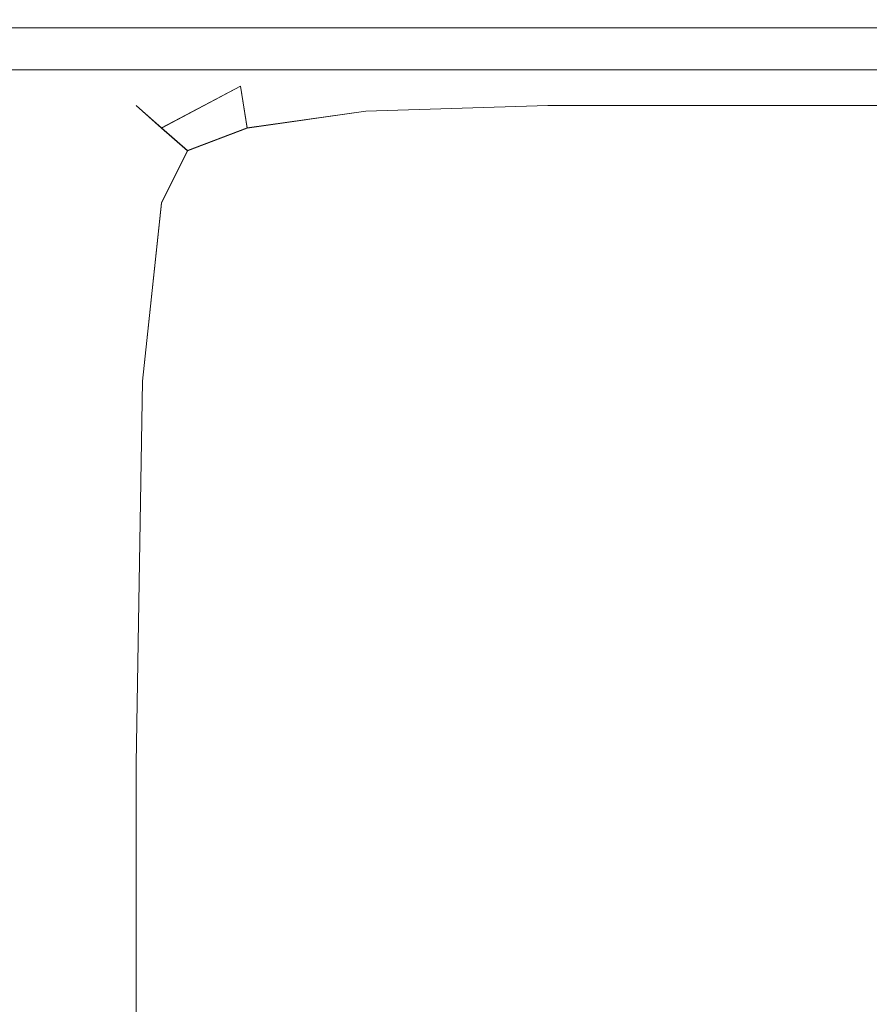
# Model space of a CAD drawing. Extents: x -450 to 450, y -70 to 40.
# Drawn here: x 322 to 324, y 15 to 17 of the extents above; entities that cross this region are included whole.
import ezdxf

# ---------------------------------------------------------------- set-up
doc = ezdxf.new("R2010")
doc.units = 0
doc.header["$LTSCALE"] = 500
doc.header["$MEASUREMENT"] = 0
doc.layers.add('NOVOTERM_CHROM_MAT', color=7, linetype='Continuous')
doc.layers.add('NOVOTERM_USZCZELKA', color=7, linetype='Continuous')

msp = doc.modelspace()

# ---------------------------------------------------------------- linework, layer by layer
at = {"layer": 'NOVOTERM_CHROM_MAT', "lineweight": 0}
for points, invisible_edges in [([(322.893, 17.361, 843.101), (322.89, 17.3827, 844.162), (323.42, 17.4051, 844.193), (323.42, 17.3827, 843.106)], 15), ([(322.89, 17.3827, 844.162), (322.89, 17.3827, 845.917), (323.42, 17.4051, 845.995), (323.42, 17.4051, 844.193)], 15), ([(322.89, 17.3827, 857.437), (322.89, 17.3827, 859.259), (323.42, 17.4051, 859.765), (323.42, 17.4051, 857.879)], 15), ([(322.89, 17.3827, 859.259), (322.893, 17.361, 860.403), (323.42, 17.3827, 860.953), (323.42, 17.4051, 859.765)], 15), ([(322.89, 17.3827, 851.65), (322.89, 17.3827, 854.755), (323.42, 17.4051, 855.108), (323.42, 17.4051, 851.904)], 15), ([(322.89, 17.3827, 854.755), (322.89, 17.3827, 857.437), (323.42, 17.4051, 857.879), (323.42, 17.4051, 855.108)], 15), ([(322.89, 17.3827, 845.917), (322.89, 17.3827, 848.558), (323.42, 17.4051, 848.716), (323.42, 17.4051, 845.995)], 15), ([(322.89, 17.3827, 848.558), (322.89, 17.3827, 851.65), (323.42, 17.4051, 851.904), (323.42, 17.4051, 848.716)], 15), ([(322.893, 17.3609, 1058.9), (323.42, 17.3826, 1058.89), (323.42, 17.405, 1057.8099), (322.89, 17.3826, 1057.84)], 15), ([(322.89, 17.3826, 1057.84), (323.42, 17.405, 1057.8099), (323.42, 17.405, 1056), (322.89, 17.3826, 1056.08)], 15), ([(322.89, 17.3826, 1044.5599), (323.42, 17.405, 1044.12), (323.42, 17.405, 1042.23), (322.89, 17.3826, 1042.74)], 15), ([(322.89, 17.3826, 1042.74), (323.42, 17.405, 1042.23), (323.42, 17.3826, 1041.0499), (322.893, 17.3609, 1041.6)], 15), ([(322.89, 17.3826, 1056.08), (323.42, 17.405, 1056), (323.42, 17.405, 1053.28), (322.89, 17.3826, 1053.4399)], 15), ([(322.89, 17.3826, 1053.4399), (323.42, 17.405, 1053.28), (323.42, 17.405, 1050.1), (322.89, 17.3826, 1050.35)], 15), ([(322.89, 17.3826, 1050.35), (323.42, 17.405, 1050.1), (323.42, 17.405, 1046.89), (322.89, 17.3826, 1047.25)], 15), ([(322.89, 17.3826, 1047.25), (323.42, 17.405, 1046.89), (323.42, 17.405, 1044.12), (322.89, 17.3826, 1044.5599)], 15), ([(323.42, 17.4051, 844.193), (323.42, 17.4051, 845.995), (324.122, 17.4051, 846.1), (324.122, 17.4051, 844.235)], 15), ([(323.42, 17.3827, 843.106), (323.42, 17.4051, 844.193), (324.122, 17.4051, 844.235), (324.122, 17.3827, 843.117)], 15), ([(323.42, 17.4051, 859.765), (323.42, 17.3827, 860.953), (324.122, 17.3827, 861.683), (324.122, 17.4051, 860.437)], 15), ([(323.42, 17.4051, 857.879), (323.42, 17.4051, 859.765), (324.122, 17.4051, 860.437), (324.122, 17.4051, 858.466)], 15), ([(323.42, 17.4051, 855.108), (323.42, 17.4051, 857.879), (324.122, 17.4051, 858.466), (324.122, 17.4051, 855.577)], 15), ([(323.42, 17.4051, 851.904), (323.42, 17.4051, 855.108), (324.122, 17.4051, 855.577), (324.122, 17.4051, 852.2401)], 15), ([(323.42, 17.4051, 848.716), (323.42, 17.4051, 851.904), (324.122, 17.4051, 852.2401), (324.122, 17.4051, 848.925)], 15), ([(323.42, 17.4051, 845.995), (323.42, 17.4051, 848.716), (324.122, 17.4051, 848.925), (324.122, 17.4051, 846.1)], 15), ([(323.42, 17.3826, 1058.89), (324.122, 17.3826, 1058.88), (324.122, 17.405, 1057.77), (323.42, 17.405, 1057.8099)], 15), ([(323.42, 17.405, 1057.8099), (324.122, 17.405, 1057.77), (324.122, 17.405, 1055.9), (323.42, 17.405, 1056)], 15), ([(323.42, 17.405, 1044.12), (324.122, 17.405, 1043.53), (324.122, 17.405, 1041.5601), (323.42, 17.405, 1042.23)], 15), ([(323.42, 17.405, 1042.23), (324.122, 17.405, 1041.5601), (324.122, 17.3826, 1040.3201), (323.42, 17.3826, 1041.0499)], 15), ([(323.42, 17.405, 1056), (324.122, 17.405, 1055.9), (324.122, 17.405, 1053.08), (323.42, 17.405, 1053.28)], 15), ([(323.42, 17.405, 1053.28), (324.122, 17.405, 1053.08), (324.122, 17.405, 1049.76), (323.42, 17.405, 1050.1)], 15), ([(323.42, 17.405, 1050.1), (324.122, 17.405, 1049.76), (324.122, 17.405, 1046.4199), (323.42, 17.405, 1046.89)], 15), ([(323.42, 17.405, 1046.89), (324.122, 17.405, 1046.4199), (324.122, 17.405, 1043.53), (323.42, 17.405, 1044.12)], 15), ([(324.122, 17.4051, 846.1), (324.122, 17.4051, 848.925), (325.02, 17.4051, 849.192), (325.02, 17.4051, 846.234)], 15), ([(324.122, 17.4051, 848.925), (324.122, 17.4051, 852.2401), (325.02, 17.4051, 852.671), (325.02, 17.4051, 849.192)], 15), ([(324.122, 17.4051, 852.2401), (324.122, 17.4051, 855.577), (325.02, 17.4051, 856.177), (325.02, 17.4051, 852.671)], 15), ([(324.122, 17.4051, 855.577), (324.122, 17.4051, 858.466), (325.02, 17.4051, 859.216), (325.02, 17.4051, 856.177)], 15), ([(324.122, 17.4051, 858.466), (324.122, 17.4051, 860.437), (325.02, 17.4051, 861.296), (325.02, 17.4051, 859.216)], 15), ([(324.122, 17.4051, 860.437), (324.122, 17.3827, 861.683), (325.02, 17.3827, 862.616), (325.02, 17.4051, 861.296)], 15), ([(324.122, 17.3827, 843.117), (324.122, 17.4051, 844.235), (325.02, 17.4051, 844.288), (325.02, 17.3827, 843.13)], 15), ([(324.122, 17.4051, 844.235), (324.122, 17.4051, 846.1), (325.02, 17.4051, 846.234), (325.02, 17.4051, 844.288)], 15), ([(324.122, 17.405, 1055.9), (325.02, 17.405, 1055.77), (325.02, 17.405, 1052.8099), (324.122, 17.405, 1053.08)], 15), ([(324.122, 17.405, 1053.08), (325.02, 17.405, 1052.8099), (325.02, 17.405, 1049.33), (324.122, 17.405, 1049.76)], 15), ([(324.122, 17.405, 1049.76), (325.02, 17.405, 1049.33), (325.02, 17.405, 1045.8199), (324.122, 17.405, 1046.4199)], 15), ([(324.122, 17.405, 1046.4199), (325.02, 17.405, 1045.8199), (325.02, 17.405, 1042.78), (324.122, 17.405, 1043.53)], 15), ([(324.122, 17.405, 1043.53), (325.02, 17.405, 1042.78), (325.02, 17.405, 1040.7), (324.122, 17.405, 1041.5601)], 15), ([(324.122, 17.405, 1041.5601), (325.02, 17.405, 1040.7), (325.02, 17.3826, 1039.38), (324.122, 17.3826, 1040.3201)], 15), ([(324.122, 17.3826, 1058.88), (325.02, 17.3826, 1058.87), (325.02, 17.405, 1057.7101), (324.122, 17.405, 1057.77)], 15), ([(324.122, 17.405, 1057.77), (325.02, 17.405, 1057.7101), (325.02, 17.405, 1055.77), (324.122, 17.405, 1055.9)], 15), ([(322.51, 17.3157, 844.139), (322.51, 17.3157, 845.86), (322.89, 17.3827, 845.917), (322.89, 17.3827, 844.162)], 15), ([(322.52, 17.2958, 843.103), (322.51, 17.3157, 844.139), (322.89, 17.3827, 844.162), (322.893, 17.361, 843.101)], 15), ([(322.51, 17.3157, 858.895), (322.52, 17.2958, 860.007), (322.893, 17.361, 860.403), (322.89, 17.3827, 859.259)], 15), ([(322.51, 17.3157, 857.119), (322.51, 17.3157, 858.895), (322.89, 17.3827, 859.259), (322.89, 17.3827, 857.437)], 15), ([(322.51, 17.3157, 848.445), (322.51, 17.3157, 851.467), (322.89, 17.3827, 851.65), (322.89, 17.3827, 848.558)], 15), ([(322.51, 17.3157, 845.86), (322.51, 17.3157, 848.445), (322.89, 17.3827, 848.558), (322.89, 17.3827, 845.917)], 15), ([(322.51, 17.3157, 854.501), (322.51, 17.3157, 857.119), (322.89, 17.3827, 857.437), (322.89, 17.3827, 854.755)], 15), ([(322.51, 17.3157, 851.467), (322.51, 17.3157, 854.501), (322.89, 17.3827, 854.755), (322.89, 17.3827, 851.65)], 15), ([(322.52, 17.2957, 1058.9), (322.893, 17.3609, 1058.9), (322.89, 17.3826, 1057.84), (322.51, 17.3156, 1057.86)], 15), ([(322.51, 17.3156, 1057.86), (322.89, 17.3826, 1057.84), (322.89, 17.3826, 1056.08), (322.51, 17.3156, 1056.1399)], 15), ([(322.51, 17.3156, 1044.88), (322.89, 17.3826, 1044.5599), (322.89, 17.3826, 1042.74), (322.51, 17.3156, 1043.11)], 15), ([(322.51, 17.3156, 1043.11), (322.89, 17.3826, 1042.74), (322.893, 17.3609, 1041.6), (322.52, 17.2957, 1041.99)], 15), ([(322.51, 17.3156, 1056.1399), (322.89, 17.3826, 1056.08), (322.89, 17.3826, 1053.4399), (322.51, 17.3156, 1053.5601)], 15), ([(322.51, 17.3156, 1053.5601), (322.89, 17.3826, 1053.4399), (322.89, 17.3826, 1050.35), (322.51, 17.3156, 1050.5299)], 15), ([(322.51, 17.3156, 1050.5299), (322.89, 17.3826, 1050.35), (322.89, 17.3826, 1047.25), (322.51, 17.3156, 1047.5)], 15), ([(322.51, 17.3156, 1047.5), (322.89, 17.3826, 1047.25), (322.89, 17.3826, 1044.5599), (322.51, 17.3156, 1044.88)], 15), ([(322.9, 17.2958, 842.542), (322.893, 17.361, 843.101), (323.42, 17.3827, 843.106), (323.42, 17.3157, 842.531)], 15), ([(322.893, 17.361, 860.403), (322.9, 17.2958, 861.05), (323.42, 17.3157, 861.629), (323.42, 17.3827, 860.953)], 15), ([(322.9, 17.2957, 1059.4601), (323.42, 17.3156, 1059.4701), (323.42, 17.3826, 1058.89), (322.893, 17.3609, 1058.9)], 15), ([(322.893, 17.3609, 1041.6), (323.42, 17.3826, 1041.0499), (323.42, 17.3156, 1040.37), (322.9, 17.2957, 1040.95)], 15), ([(323.42, 17.3157, 842.531), (323.42, 17.3827, 843.106), (324.122, 17.3827, 843.117), (324.122, 17.3157, 842.531)], 15), ([(323.42, 17.3827, 860.953), (323.42, 17.3157, 861.629), (324.122, 17.3157, 862.395), (324.122, 17.3827, 861.683)], 15), ([(323.42, 17.3156, 1059.4701), (324.122, 17.3156, 1059.4701), (324.122, 17.3826, 1058.88), (323.42, 17.3826, 1058.89)], 15), ([(323.42, 17.3826, 1041.0499), (324.122, 17.3826, 1040.3201), (324.122, 17.3156, 1039.6), (323.42, 17.3156, 1040.37)], 15), ([(324.122, 17.3827, 861.683), (324.122, 17.3157, 862.395), (325.02, 17.3157, 863.376), (325.02, 17.3827, 862.616)], 15), ([(324.122, 17.3157, 842.531), (324.122, 17.3827, 843.117), (325.02, 17.3827, 843.13), (325.02, 17.3157, 842.531)], 15), ([(324.122, 17.3826, 1040.3201), (325.02, 17.3826, 1039.38), (325.02, 17.3156, 1038.62), (324.122, 17.3156, 1039.6)], 15), ([(324.122, 17.3156, 1059.4701), (325.02, 17.3156, 1059.4701), (325.02, 17.3826, 1058.87), (324.122, 17.3826, 1058.88)], 15), ([(322.55, 17.2362, 842.573), (322.52, 17.2958, 843.103), (322.893, 17.361, 843.101), (322.9, 17.2958, 842.542)], 15), ([(322.52, 17.2958, 860.007), (322.55, 17.2362, 860.633), (322.9, 17.2958, 861.05), (322.893, 17.361, 860.403)], 15), ([(322.55, 17.2361, 1059.4301), (322.9, 17.2957, 1059.4601), (322.893, 17.3609, 1058.9), (322.52, 17.2957, 1058.9)], 15), ([(322.52, 17.2957, 1041.99), (322.893, 17.3609, 1041.6), (322.9, 17.2957, 1040.95), (322.55, 17.2361, 1041.37)], 15), ([(322.273, 17.1657, 843.104), (322.255, 17.1815, 844.124), (322.51, 17.3157, 844.139), (322.52, 17.2958, 843.103)], 15), ([(322.255, 17.1815, 844.124), (322.255, 17.1815, 845.822), (322.51, 17.3157, 845.86), (322.51, 17.3157, 844.139)], 15), ([(322.255, 17.1815, 856.906), (322.255, 17.1815, 858.651), (322.51, 17.3157, 858.895), (322.51, 17.3157, 857.119)], 15), ([(322.255, 17.1815, 858.651), (322.273, 17.1657, 859.746), (322.52, 17.2958, 860.007), (322.51, 17.3157, 858.895)], 15), ([(322.255, 17.1815, 845.822), (322.255, 17.1815, 848.369), (322.51, 17.3157, 848.445), (322.51, 17.3157, 845.86)], 15), ([(322.255, 17.1815, 848.369), (322.255, 17.1815, 851.345), (322.51, 17.3157, 851.467), (322.51, 17.3157, 848.445)], 15), ([(322.255, 17.1815, 851.345), (322.255, 17.1815, 854.33), (322.51, 17.3157, 854.501), (322.51, 17.3157, 851.467)], 15), ([(322.255, 17.1815, 854.33), (322.255, 17.1815, 856.906), (322.51, 17.3157, 857.119), (322.51, 17.3157, 854.501)], 15), ([(322.273, 17.1656, 1058.9), (322.52, 17.2957, 1058.9), (322.51, 17.3156, 1057.86), (322.255, 17.1814, 1057.88)], 15), ([(322.255, 17.1814, 1057.88), (322.51, 17.3156, 1057.86), (322.51, 17.3156, 1056.1399), (322.255, 17.1814, 1056.1801)], 15), ([(322.255, 17.1814, 1045.09), (322.51, 17.3156, 1044.88), (322.51, 17.3156, 1043.11), (322.255, 17.1814, 1043.35)], 15), ([(322.255, 17.1814, 1043.35), (322.51, 17.3156, 1043.11), (322.52, 17.2957, 1041.99), (322.273, 17.1656, 1042.25)], 15), ([(322.255, 17.1814, 1056.1801), (322.51, 17.3156, 1056.1399), (322.51, 17.3156, 1053.5601), (322.255, 17.1814, 1053.63)], 15), ([(322.255, 17.1814, 1053.63), (322.51, 17.3156, 1053.5601), (322.51, 17.3156, 1050.5299), (322.255, 17.1814, 1050.66)], 15), ([(322.255, 17.1814, 1050.66), (322.51, 17.3156, 1050.5299), (322.51, 17.3156, 1047.5), (322.255, 17.1814, 1047.67)], 15), ([(322.255, 17.1814, 1047.67), (322.51, 17.3156, 1047.5), (322.51, 17.3156, 1044.88), (322.255, 17.1814, 1045.09)], 15), ([(322.905, 17.1657, 842.284), (322.9, 17.2958, 842.542), (323.42, 17.3157, 842.531), (323.42, 17.1815, 842.2661)], 7), ([(322.9, 17.2958, 861.05), (322.905, 17.1657, 861.379), (323.42, 17.1815, 861.979), (323.42, 17.3157, 861.629)], 13), ([(322.905, 17.1656, 1059.7201), (323.42, 17.1814, 1059.7301), (323.42, 17.3156, 1059.4701), (322.9, 17.2957, 1059.4601)], 14), ([(322.9, 17.2957, 1040.95), (323.42, 17.3156, 1040.37), (323.42, 17.1814, 1040.02), (322.905, 17.1656, 1040.62)], 11), ([(323.42, 17.1815, 842.2661), (323.42, 17.3157, 842.531), (324.122, 17.3157, 842.531), (324.122, 17.1815, 842.2661)], 7), ([(323.42, 17.3157, 861.629), (323.42, 17.1815, 861.979), (324.122, 17.1815, 862.767), (324.122, 17.3157, 862.395)], 13), ([(323.42, 17.1814, 1059.7301), (324.122, 17.1814, 1059.7301), (324.122, 17.3156, 1059.4701), (323.42, 17.3156, 1059.4701)], 14), ([(323.42, 17.3156, 1040.37), (324.122, 17.3156, 1039.6), (324.122, 17.1814, 1039.23), (323.42, 17.1814, 1040.02)], 11), ([(324.122, 17.3157, 862.395), (324.122, 17.1815, 862.767), (325.02, 17.1815, 863.776), (325.02, 17.3157, 863.376)], 15), ([(324.122, 17.1815, 842.2661), (324.122, 17.3157, 842.531), (325.02, 17.3157, 842.531), (325.02, 17.1815, 842.2661)], 15), ([(324.122, 17.3156, 1039.6), (325.02, 17.3156, 1038.62), (325.02, 17.1814, 1038.2201), (324.122, 17.1814, 1039.23)], 15), ([(324.122, 17.1814, 1059.7301), (325.02, 17.1814, 1059.7301), (325.02, 17.3156, 1059.4701), (324.122, 17.3156, 1059.4701)], 15), ([(322.327, 17.1182, 842.593), (322.273, 17.1657, 843.104), (322.52, 17.2958, 843.103), (322.55, 17.2362, 842.573)], 15), ([(322.273, 17.1657, 859.746), (322.327, 17.1182, 860.368), (322.55, 17.2362, 860.633), (322.52, 17.2958, 860.007)], 13), ([(322.327, 17.1181, 1059.41), (322.55, 17.2361, 1059.4301), (322.52, 17.2957, 1058.9), (322.273, 17.1656, 1058.9)], 15), ([(322.273, 17.1656, 1042.25), (322.52, 17.2957, 1041.99), (322.55, 17.2361, 1041.37), (322.327, 17.1181, 1041.63)], 11), ([(322.569, 17.1182, 842.341), (322.55, 17.2362, 842.573), (322.9, 17.2958, 842.542), (322.905, 17.1657, 842.284)], 7), ([(322.55, 17.2362, 860.633), (322.569, 17.1182, 860.937), (322.905, 17.1657, 861.379), (322.9, 17.2958, 861.05)], 13), ([(322.569, 17.1181, 1059.6599), (322.905, 17.1656, 1059.7201), (322.9, 17.2957, 1059.4601), (322.55, 17.2361, 1059.4301)], 14), ([(322.55, 17.2361, 1041.37), (322.9, 17.2957, 1040.95), (322.905, 17.1656, 1040.62), (322.569, 17.1181, 1041.0599)], 3), ([(322.4, 17.054, 842.417), (322.327, 17.1182, 842.593), (322.55, 17.2362, 842.573), (322.569, 17.1182, 842.341)], 7), ([(322.327, 17.1182, 860.368), (322.4, 17.054, 860.659), (322.569, 17.1182, 860.937), (322.55, 17.2362, 860.633)], 11), ([(322.4, 17.0539, 1059.58), (322.569, 17.1181, 1059.6599), (322.55, 17.2361, 1059.4301), (322.327, 17.1181, 1059.41)], 14), ([(322.327, 17.1181, 1041.63), (322.55, 17.2361, 1041.37), (322.569, 17.1181, 1041.0599), (322.4, 17.0539, 1041.34)], 15), ([(322.102, 16.9579, 844.115), (322.102, 16.9579, 845.799), (322.255, 17.1815, 845.822), (322.255, 17.1815, 844.124)], 11), ([(322.125, 16.9493, 843.097), (322.102, 16.9579, 844.115), (322.255, 17.1815, 844.124), (322.273, 17.1657, 843.104)], 11), ([(322.102, 16.9579, 858.505), (322.125, 16.9493, 859.598), (322.273, 17.1657, 859.746), (322.255, 17.1815, 858.651)], 11), ([(322.102, 16.9579, 856.778), (322.102, 16.9579, 858.505), (322.255, 17.1815, 858.651), (322.255, 17.1815, 856.906)], 11), ([(322.102, 16.9579, 854.228), (322.102, 16.9579, 856.778), (322.255, 17.1815, 856.906), (322.255, 17.1815, 854.33)], 11), ([(322.102, 16.9579, 851.272), (322.102, 16.9579, 854.228), (322.255, 17.1815, 854.33), (322.255, 17.1815, 851.345)], 11), ([(322.102, 16.9579, 848.323), (322.102, 16.9579, 851.272), (322.255, 17.1815, 851.345), (322.255, 17.1815, 848.369)], 11), ([(322.102, 16.9579, 845.799), (322.102, 16.9579, 848.323), (322.255, 17.1815, 848.369), (322.255, 17.1815, 845.822)], 11), ([(322.125, 16.9492, 1058.9), (322.273, 17.1656, 1058.9), (322.255, 17.1814, 1057.88), (322.102, 16.9578, 1057.89)], 13), ([(322.102, 16.9578, 1057.89), (322.255, 17.1814, 1057.88), (322.255, 17.1814, 1056.1801), (322.102, 16.9578, 1056.2001)], 13), ([(322.102, 16.9578, 1045.22), (322.255, 17.1814, 1045.09), (322.255, 17.1814, 1043.35), (322.102, 16.9578, 1043.5)], 13), ([(322.102, 16.9578, 1043.5), (322.255, 17.1814, 1043.35), (322.273, 17.1656, 1042.25), (322.125, 16.9492, 1042.4)], 13), ([(322.102, 16.9578, 1056.2001), (322.255, 17.1814, 1056.1801), (322.255, 17.1814, 1053.63), (322.102, 16.9578, 1053.6799)], 13), ([(322.102, 16.9578, 1053.6799), (322.255, 17.1814, 1053.63), (322.255, 17.1814, 1050.66), (322.102, 16.9578, 1050.73)], 13), ([(322.102, 16.9578, 1050.73), (322.255, 17.1814, 1050.66), (322.255, 17.1814, 1047.67), (322.102, 16.9578, 1047.77)], 13), ([(322.102, 16.9578, 1047.77), (322.255, 17.1814, 1047.67), (322.255, 17.1814, 1045.09), (322.102, 16.9578, 1045.22)], 13), ([(322.905, 17.1657, 861.379), (322.9, 16.9493, 861.567), (323.42, 16.9579, 862.188), (323.42, 17.1815, 861.979)], 15), ([(322.9, 16.9493, 842.13), (322.905, 17.1657, 842.284), (323.42, 17.1815, 842.2661), (323.42, 16.9579, 842.106)], 15), ([(322.905, 17.1656, 1040.62), (323.42, 17.1814, 1040.02), (323.42, 16.9578, 1039.8099), (322.9, 16.9492, 1040.4299)], 15), ([(322.9, 16.9492, 1059.87), (323.42, 16.9578, 1059.89), (323.42, 17.1814, 1059.7301), (322.905, 17.1656, 1059.7201)], 15), ([(323.42, 17.1815, 861.979), (323.42, 16.9579, 862.188), (324.122, 16.9579, 862.9901), (324.122, 17.1815, 862.767)], 15), ([(323.42, 16.9579, 842.106), (323.42, 17.1815, 842.2661), (324.122, 17.1815, 842.2661), (324.122, 16.9579, 842.106)], 15), ([(323.42, 17.1814, 1040.02), (324.122, 17.1814, 1039.23), (324.122, 16.9578, 1039.01), (323.42, 16.9578, 1039.8099)], 15), ([(323.42, 16.9578, 1059.89), (324.122, 16.9578, 1059.89), (324.122, 17.1814, 1059.7301), (323.42, 17.1814, 1059.7301)], 15), ([(324.122, 16.9579, 842.106), (324.122, 17.1815, 842.2661), (325.02, 17.1815, 842.2661), (325.02, 16.9579, 842.106)], 13), ([(324.122, 17.1815, 862.767), (324.122, 16.9579, 862.9901), (325.02, 16.9579, 864.016), (325.02, 17.1815, 863.776)], 7), ([(324.122, 16.9578, 1059.89), (325.02, 16.9578, 1059.89), (325.02, 17.1814, 1059.7301), (324.122, 17.1814, 1059.7301)], 11), ([(324.122, 17.1814, 1039.23), (325.02, 17.1814, 1038.2201), (325.02, 16.9578, 1037.98), (324.122, 16.9578, 1039.01)], 12), ([(322.193, 16.9232, 842.573), (322.125, 16.9493, 843.097), (322.273, 17.1657, 843.104), (322.327, 17.1182, 842.593)], 11), ([(322.125, 16.9493, 859.598), (322.193, 16.9232, 860.246), (322.327, 17.1182, 860.368), (322.273, 17.1657, 859.746)], 11), ([(322.193, 16.9231, 1059.4301), (322.327, 17.1181, 1059.41), (322.273, 17.1656, 1058.9), (322.125, 16.9492, 1058.9)], 13), ([(322.125, 16.9492, 1042.4), (322.273, 17.1656, 1042.25), (322.327, 17.1181, 1041.63), (322.193, 16.9231, 1041.75)], 13), ([(322.569, 17.1182, 860.937), (322.55, 16.9232, 861.085), (322.9, 16.9493, 861.567), (322.905, 17.1657, 861.379)], 15), ([(322.55, 16.9232, 842.201), (322.569, 17.1182, 842.341), (322.905, 17.1657, 842.284), (322.9, 16.9493, 842.13)], 15), ([(322.569, 17.1181, 1041.0599), (322.905, 17.1656, 1040.62), (322.9, 16.9492, 1040.4299), (322.55, 16.9231, 1040.91)], 15), ([(322.55, 16.9231, 1059.8), (322.9, 16.9492, 1059.87), (322.905, 17.1656, 1059.7201), (322.569, 17.1181, 1059.6599)], 15), ([(322.327, 16.9058, 842.341), (322.193, 16.9232, 842.573), (322.327, 17.1182, 842.593), (322.4, 17.054, 842.417)], 3), ([(322.193, 16.9232, 860.246), (322.327, 16.9058, 860.669), (322.4, 17.054, 860.659), (322.327, 17.1182, 860.368)], 15), ([(322.327, 16.9057, 1059.6599), (322.4, 17.0539, 1059.58), (322.327, 17.1181, 1059.41), (322.193, 16.9231, 1059.4301)], 12), ([(322.193, 16.9231, 1041.75), (322.327, 17.1181, 1041.63), (322.4, 17.0539, 1041.34), (322.327, 16.9057, 1041.33)], 15), ([(322.4, 17.054, 860.659), (322.327, 16.9058, 860.669), (322.55, 16.9232, 861.085), (322.569, 17.1182, 860.937)], 15), ([(322.327, 16.9058, 842.341), (322.4, 17.054, 842.417), (322.569, 17.1182, 842.341), (322.55, 16.9232, 842.201)], 15), ([(322.4, 17.0539, 1041.34), (322.569, 17.1181, 1041.0599), (322.55, 16.9231, 1040.91), (322.327, 16.9057, 1041.33)], 15), ([(322.327, 16.9057, 1059.6599), (322.55, 16.9231, 1059.8), (322.569, 17.1181, 1059.6599), (322.4, 17.0539, 1059.58)], 15), ([(322.05, 16.4119, 843.088), (322.026, 16.4141, 844.11), (322.102, 16.9579, 844.115), (322.125, 16.9493, 843.097)], 15), ([(322.026, 16.4141, 844.11), (322.026, 16.4141, 845.788), (322.102, 16.9579, 845.799), (322.102, 16.9579, 844.115)], 15), ([(322.026, 16.4141, 856.714), (322.026, 16.4141, 858.432), (322.102, 16.9579, 858.505), (322.102, 16.9579, 856.778)], 15), ([(322.026, 16.4141, 858.432), (322.05, 16.4119, 859.53), (322.125, 16.9493, 859.598), (322.102, 16.9579, 858.505)], 15), ([(322.026, 16.4141, 851.235), (322.026, 16.4141, 854.177), (322.102, 16.9579, 854.228), (322.102, 16.9579, 851.272)], 15), ([(322.026, 16.4141, 854.177), (322.026, 16.4141, 856.714), (322.102, 16.9579, 856.778), (322.102, 16.9579, 854.228)], 15), ([(322.026, 16.4141, 845.788), (322.026, 16.4141, 848.301), (322.102, 16.9579, 848.323), (322.102, 16.9579, 845.799)], 15), ([(322.026, 16.4141, 848.301), (322.026, 16.4141, 851.235), (322.102, 16.9579, 851.272), (322.102, 16.9579, 848.323)], 15), ([(322.05, 16.4118, 1058.91), (322.125, 16.9492, 1058.9), (322.102, 16.9578, 1057.89), (322.026, 16.414, 1057.89)], 15), ([(322.026, 16.414, 1057.89), (322.102, 16.9578, 1057.89), (322.102, 16.9578, 1056.2001), (322.026, 16.414, 1056.2101)], 15), ([(322.026, 16.414, 1045.29), (322.102, 16.9578, 1045.22), (322.102, 16.9578, 1043.5), (322.026, 16.414, 1043.5701)], 15), ([(322.026, 16.414, 1043.5701), (322.102, 16.9578, 1043.5), (322.125, 16.9492, 1042.4), (322.05, 16.4118, 1042.47)], 15), ([(322.026, 16.414, 1056.2101), (322.102, 16.9578, 1056.2001), (322.102, 16.9578, 1053.6799), (322.026, 16.414, 1053.7)], 15), ([(322.026, 16.414, 1053.7), (322.102, 16.9578, 1053.6799), (322.102, 16.9578, 1050.73), (322.026, 16.414, 1050.77)], 15), ([(322.026, 16.414, 1050.77), (322.102, 16.9578, 1050.73), (322.102, 16.9578, 1047.77), (322.026, 16.414, 1047.8199)], 15), ([(322.026, 16.414, 1047.8199), (322.102, 16.9578, 1047.77), (322.102, 16.9578, 1045.22), (322.026, 16.414, 1045.29)], 15), ([(322.9, 16.9493, 861.567), (322.893, 16.4119, 861.656), (323.42, 16.4141, 862.293), (323.42, 16.9579, 862.188)], 15), ([(322.893, 16.4119, 842.052), (322.9, 16.9493, 842.13), (323.42, 16.9579, 842.106), (323.42, 16.4141, 842.027)], 15), ([(322.9, 16.9492, 1040.4299), (323.42, 16.9578, 1039.8099), (323.42, 16.414, 1039.7101), (322.893, 16.4118, 1040.34)], 15), ([(322.893, 16.4118, 1059.95), (323.42, 16.414, 1059.97), (323.42, 16.9578, 1059.89), (322.9, 16.9492, 1059.87)], 15), ([(323.42, 16.9579, 862.188), (323.42, 16.4141, 862.293), (324.122, 16.4141, 863.102), (324.122, 16.9579, 862.9901)], 15), ([(323.42, 16.4141, 842.027), (323.42, 16.9579, 842.106), (324.122, 16.9579, 842.106), (324.122, 16.4141, 842.027)], 15), ([(323.42, 16.9578, 1039.8099), (324.122, 16.9578, 1039.01), (324.122, 16.414, 1038.9), (323.42, 16.414, 1039.7101)], 15), ([(323.42, 16.414, 1059.97), (324.122, 16.414, 1059.97), (324.122, 16.9578, 1059.89), (323.42, 16.9578, 1059.89)], 15), ([(324.122, 16.4141, 842.027), (324.122, 16.9579, 842.106), (325.02, 16.9579, 842.106), (325.02, 16.4141, 842.027)], 15), ([(324.122, 16.9579, 862.9901), (324.122, 16.4141, 863.102), (325.02, 16.4141, 864.136), (325.02, 16.9579, 864.016)], 15), ([(324.122, 16.414, 1059.97), (325.02, 16.414, 1059.97), (325.02, 16.9578, 1059.89), (324.122, 16.9578, 1059.89)], 15), ([(324.122, 16.9578, 1039.01), (325.02, 16.9578, 1037.98), (325.02, 16.414, 1037.86), (324.122, 16.414, 1038.9)], 15), ([(322.125, 16.4054, 842.542), (322.05, 16.4119, 843.088), (322.125, 16.9493, 843.097), (322.193, 16.9232, 842.573)], 15), ([(322.05, 16.4119, 859.53), (322.125, 16.4054, 860.209), (322.193, 16.9232, 860.246), (322.125, 16.9493, 859.598)], 15), ([(322.125, 16.4053, 1059.4601), (322.193, 16.9231, 1059.4301), (322.125, 16.9492, 1058.9), (322.05, 16.4118, 1058.91)], 15), ([(322.05, 16.4118, 1042.47), (322.125, 16.9492, 1042.4), (322.193, 16.9231, 1041.75), (322.125, 16.4053, 1041.79)], 15), ([(322.273, 16.401, 842.284), (322.125, 16.4054, 842.542), (322.193, 16.9232, 842.573), (322.327, 16.9058, 842.341)], 7), ([(322.125, 16.4054, 860.209), (322.273, 16.401, 860.676), (322.327, 16.9058, 860.669), (322.193, 16.9232, 860.246)], 15), ([(322.273, 16.4009, 1059.7201), (322.327, 16.9057, 1059.6599), (322.193, 16.9231, 1059.4301), (322.125, 16.4053, 1059.4601)], 14), ([(322.125, 16.4053, 1041.79), (322.193, 16.9231, 1041.75), (322.327, 16.9057, 1041.33), (322.273, 16.4009, 1041.3199)], 15), ([(322.327, 16.9058, 860.669), (322.273, 16.401, 860.676), (322.52, 16.4054, 861.138), (322.55, 16.9232, 861.085)], 15), ([(322.273, 16.401, 842.284), (322.327, 16.9058, 842.341), (322.55, 16.9232, 842.201), (322.52, 16.4054, 842.13)], 15), ([(322.327, 16.9057, 1041.33), (322.55, 16.9231, 1040.91), (322.52, 16.4053, 1040.8601), (322.273, 16.4009, 1041.3199)], 15), ([(322.273, 16.4009, 1059.7201), (322.52, 16.4053, 1059.87), (322.55, 16.9231, 1059.8), (322.327, 16.9057, 1059.6599)], 15), ([(322.55, 16.9232, 861.085), (322.52, 16.4054, 861.138), (322.893, 16.4119, 861.656), (322.9, 16.9493, 861.567)], 15), ([(322.52, 16.4054, 842.13), (322.55, 16.9232, 842.201), (322.9, 16.9493, 842.13), (322.893, 16.4119, 842.052)], 15), ([(322.55, 16.9231, 1040.91), (322.9, 16.9492, 1040.4299), (322.893, 16.4118, 1040.34), (322.52, 16.4053, 1040.8601)], 15), ([(322.52, 16.4053, 1059.87), (322.893, 16.4118, 1059.95), (322.9, 16.9492, 1059.87), (322.55, 16.9231, 1059.8)], 15), ([(322, 15.319, 844.109), (322, 15.319, 845.784), (322.026, 16.4141, 845.788), (322.026, 16.4141, 844.11)], 15), ([(322.026, 15.319, 843.085), (322, 15.319, 844.109), (322.026, 16.4141, 844.11), (322.05, 16.4119, 843.088)], 15), ([(322, 15.319, 858.407), (322.026, 15.319, 859.507), (322.05, 16.4119, 859.53), (322.026, 16.4141, 858.432)], 15), ([(322, 15.319, 856.6931), (322, 15.319, 858.407), (322.026, 16.4141, 858.432), (322.026, 16.4141, 856.714)], 15), ([(322, 15.319, 848.293), (322, 15.319, 851.223), (322.026, 16.4141, 851.235), (322.026, 16.4141, 848.301)], 15), ([(322, 15.319, 845.784), (322, 15.319, 848.293), (322.026, 16.4141, 848.301), (322.026, 16.4141, 845.788)], 15), ([(322, 15.319, 854.16), (322, 15.319, 856.6931), (322.026, 16.4141, 856.714), (322.026, 16.4141, 854.177)], 15), ([(322, 15.319, 851.223), (322, 15.319, 854.16), (322.026, 16.4141, 854.177), (322.026, 16.4141, 851.235)], 15), ([(322.026, 15.3189, 1058.92), (322.05, 16.4118, 1058.91), (322.026, 16.414, 1057.89), (322, 15.3189, 1057.89)], 15), ([(322, 15.3189, 1057.89), (322.026, 16.414, 1057.89), (322.026, 16.414, 1056.2101), (322, 15.3189, 1056.2201)], 15), ([(322, 15.3189, 1045.3101), (322.026, 16.414, 1045.29), (322.026, 16.414, 1043.5701), (322, 15.3189, 1043.59)], 15), ([(322, 15.3189, 1043.59), (322.026, 16.414, 1043.5701), (322.05, 16.4118, 1042.47), (322.026, 15.3189, 1042.49)], 15), ([(322, 15.3189, 1056.2201), (322.026, 16.414, 1056.2101), (322.026, 16.414, 1053.7), (322, 15.3189, 1053.71)], 15), ([(322, 15.3189, 1053.71), (322.026, 16.414, 1053.7), (322.026, 16.414, 1050.77), (322, 15.3189, 1050.78)], 15), ([(322, 15.3189, 1050.78), (322.026, 16.414, 1050.77), (322.026, 16.414, 1047.8199), (322, 15.3189, 1047.84)], 15), ([(322, 15.3189, 1047.84), (322.026, 16.414, 1047.8199), (322.026, 16.414, 1045.29), (322, 15.3189, 1045.3101)], 15), ([(322.102, 15.319, 842.531), (322.026, 15.319, 843.085), (322.05, 16.4119, 843.088), (322.125, 16.4054, 842.542)], 15), ([(322.026, 15.319, 859.507), (322.102, 15.319, 860.196), (322.125, 16.4054, 860.209), (322.05, 16.4119, 859.53)], 15), ([(322.102, 15.3189, 1059.4701), (322.125, 16.4053, 1059.4601), (322.05, 16.4118, 1058.91), (322.026, 15.3189, 1058.92)], 15), ([(322.026, 15.3189, 1042.49), (322.05, 16.4118, 1042.47), (322.125, 16.4053, 1041.79), (322.102, 15.3189, 1041.8)], 15), ([(322.255, 15.319, 842.2661), (322.102, 15.319, 842.531), (322.125, 16.4054, 842.542), (322.273, 16.401, 842.284)], 7), ([(322.102, 15.319, 860.196), (322.255, 15.319, 860.678), (322.273, 16.401, 860.676), (322.125, 16.4054, 860.209)], 15), ([(322.255, 15.3189, 1059.7301), (322.273, 16.4009, 1059.7201), (322.125, 16.4053, 1059.4601), (322.102, 15.3189, 1059.4701)], 14), ([(322.102, 15.3189, 1041.8), (322.125, 16.4053, 1041.79), (322.273, 16.4009, 1041.3199), (322.255, 15.3189, 1041.3199)], 15), ([(322.273, 16.401, 860.676), (322.255, 15.319, 860.678), (322.51, 15.319, 861.155), (322.52, 16.4054, 861.138)], 15), ([(322.255, 15.319, 842.2661), (322.273, 16.401, 842.284), (322.52, 16.4054, 842.13), (322.51, 15.319, 842.106)], 15), ([(322.273, 16.4009, 1041.3199), (322.52, 16.4053, 1040.8601), (322.51, 15.3189, 1040.8401), (322.255, 15.3189, 1041.3199)], 15), ([(322.255, 15.3189, 1059.7301), (322.51, 15.3189, 1059.89), (322.52, 16.4053, 1059.87), (322.273, 16.4009, 1059.7201)], 15), ([(322.52, 16.4054, 861.138), (322.51, 15.319, 861.155), (322.89, 15.319, 861.686), (322.893, 16.4119, 861.656)], 15), ([(322.51, 15.319, 842.106), (322.52, 16.4054, 842.13), (322.893, 16.4119, 842.052), (322.89, 15.319, 842.027)], 15), ([(322.52, 16.4053, 1040.8601), (322.893, 16.4118, 1040.34), (322.89, 15.3189, 1040.3101), (322.51, 15.3189, 1040.8401)], 15), ([(322.51, 15.3189, 1059.89), (322.89, 15.3189, 1059.97), (322.893, 16.4118, 1059.95), (322.52, 16.4053, 1059.87)], 15), ([(322.893, 16.4119, 861.656), (322.89, 15.319, 861.686), (323.42, 15.319, 862.328), (323.42, 16.4141, 862.293)], 15), ([(322.89, 15.319, 842.027), (322.893, 16.4119, 842.052), (323.42, 16.4141, 842.027), (323.42, 15.319, 842)], 15), ([(322.893, 16.4118, 1040.34), (323.42, 16.414, 1039.7101), (323.42, 15.3189, 1039.67), (322.89, 15.3189, 1040.3101)], 15), ([(322.89, 15.3189, 1059.97), (323.42, 15.3189, 1060), (323.42, 16.414, 1059.97), (322.893, 16.4118, 1059.95)], 15), ([(323.42, 16.4141, 862.293), (323.42, 15.319, 862.328), (324.122, 15.319, 863.139), (324.122, 16.4141, 863.102)], 15), ([(323.42, 15.319, 842), (323.42, 16.4141, 842.027), (324.122, 16.4141, 842.027), (324.122, 15.319, 842)], 15), ([(323.42, 16.414, 1039.7101), (324.122, 16.414, 1038.9), (324.122, 15.3189, 1038.86), (323.42, 15.3189, 1039.67)], 15), ([(323.42, 15.3189, 1060), (324.122, 15.3189, 1060), (324.122, 16.414, 1059.97), (323.42, 16.414, 1059.97)], 15), ([(324.122, 15.319, 842), (324.122, 16.4141, 842.027), (325.02, 16.4141, 842.027), (325.02, 15.319, 842)], 15), ([(324.122, 16.4141, 863.102), (324.122, 15.319, 863.139), (325.02, 15.319, 864.176), (325.02, 16.4141, 864.136)], 15), ([(324.122, 15.3189, 1060), (325.02, 15.3189, 1060), (325.02, 16.414, 1059.97), (324.122, 16.414, 1059.97)], 15), ([(324.122, 16.414, 1038.9), (325.02, 16.414, 1037.86), (325.02, 15.3189, 1037.8199), (324.122, 15.3189, 1038.86)], 15), ([(322.026, 13.4418, 843.085), (322, 13.4418, 844.109), (322, 15.319, 844.109), (322.026, 15.319, 843.085)], 15), ([(322, 13.4418, 844.109), (322, 13.4418, 845.784), (322, 15.319, 845.784), (322, 15.319, 844.109)], 15), ([(322, 13.4418, 856.6931), (322, 13.4418, 858.407), (322, 15.319, 858.407), (322, 15.319, 856.6931)], 15), ([(322, 13.4418, 858.407), (322.026, 13.4418, 859.507), (322.026, 15.319, 859.507), (322, 15.319, 858.407)], 15), ([(322, 13.4418, 845.784), (322, 13.4418, 848.293), (322, 15.319, 848.293), (322, 15.319, 845.784)], 15), ([(322, 13.4418, 848.293), (322, 13.4418, 851.223), (322, 15.319, 851.223), (322, 15.319, 848.293)], 15), ([(322, 13.4418, 851.223), (322, 13.4418, 854.16), (322, 15.319, 854.16), (322, 15.319, 851.223)], 15), ([(322, 13.4418, 854.16), (322, 13.4418, 856.6931), (322, 15.319, 856.6931), (322, 15.319, 854.16)], 15), ([(322.026, 13.4417, 1058.92), (322.026, 15.3189, 1058.92), (322, 15.3189, 1057.89), (322, 13.4417, 1057.89)], 15), ([(322, 13.4417, 1057.89), (322, 15.3189, 1057.89), (322, 15.3189, 1056.2201), (322, 13.4417, 1056.2201)], 15), ([(322, 13.4417, 1045.3101), (322, 15.3189, 1045.3101), (322, 15.3189, 1043.59), (322, 13.4417, 1043.59)], 15), ([(322, 13.4417, 1043.59), (322, 15.3189, 1043.59), (322.026, 15.3189, 1042.49), (322.026, 13.4417, 1042.49)], 15), ([(322, 13.4417, 1056.2201), (322, 15.3189, 1056.2201), (322, 15.3189, 1053.71), (322, 13.4417, 1053.71)], 15), ([(322, 13.4417, 1053.71), (322, 15.3189, 1053.71), (322, 15.3189, 1050.78), (322, 13.4417, 1050.78)], 15), ([(322, 13.4417, 1050.78), (322, 15.3189, 1050.78), (322, 15.3189, 1047.84), (322, 13.4417, 1047.84)], 15), ([(322, 13.4417, 1047.84), (322, 15.3189, 1047.84), (322, 15.3189, 1045.3101), (322, 13.4417, 1045.3101)], 15), ([(322.102, 13.4418, 842.531), (322.026, 13.4418, 843.085), (322.026, 15.319, 843.085), (322.102, 15.319, 842.531)], 15), ([(322.026, 13.4418, 859.507), (322.102, 13.4418, 860.196), (322.102, 15.319, 860.196), (322.026, 15.319, 859.507)], 15), ([(322.102, 13.4417, 1059.4701), (322.102, 15.3189, 1059.4701), (322.026, 15.3189, 1058.92), (322.026, 13.4417, 1058.92)], 15), ([(322.026, 13.4417, 1042.49), (322.026, 15.3189, 1042.49), (322.102, 15.3189, 1041.8), (322.102, 13.4417, 1041.8)], 15), ([(322.255, 13.4418, 842.2661), (322.102, 13.4418, 842.531), (322.102, 15.319, 842.531), (322.255, 15.319, 842.2661)], 7), ([(322.102, 13.4418, 860.196), (322.255, 13.4418, 860.678), (322.255, 15.319, 860.678), (322.102, 15.319, 860.196)], 15), ([(322.255, 13.4417, 1059.7301), (322.255, 15.3189, 1059.7301), (322.102, 15.3189, 1059.4701), (322.102, 13.4417, 1059.4701)], 14), ([(322.102, 13.4417, 1041.8), (322.102, 15.3189, 1041.8), (322.255, 15.3189, 1041.3199), (322.255, 13.4417, 1041.3199)], 15), ([(322.255, 15.319, 860.678), (322.255, 13.4418, 860.678), (322.51, 13.4418, 861.155), (322.51, 15.319, 861.155)], 15), ([(322.255, 13.4418, 842.2661), (322.255, 15.319, 842.2661), (322.51, 15.319, 842.106), (322.51, 13.4418, 842.106)], 15), ([(322.255, 15.3189, 1041.3199), (322.51, 15.3189, 1040.8401), (322.51, 13.4417, 1040.8401), (322.255, 13.4417, 1041.3199)], 15), ([(322.255, 13.4417, 1059.7301), (322.51, 13.4417, 1059.89), (322.51, 15.3189, 1059.89), (322.255, 15.3189, 1059.7301)], 15), ([(322.51, 15.319, 861.155), (322.51, 13.4418, 861.155), (322.89, 13.4418, 861.686), (322.89, 15.319, 861.686)], 15), ([(322.51, 13.4418, 842.106), (322.51, 15.319, 842.106), (322.89, 15.319, 842.027), (322.89, 13.4418, 842.027)], 15), ([(322.51, 15.3189, 1040.8401), (322.89, 15.3189, 1040.3101), (322.89, 13.4417, 1040.3101), (322.51, 13.4417, 1040.8401)], 15), ([(322.51, 13.4417, 1059.89), (322.89, 13.4417, 1059.97), (322.89, 15.3189, 1059.97), (322.51, 15.3189, 1059.89)], 15), ([(322.89, 15.319, 861.686), (322.89, 13.4418, 861.686), (323.42, 13.4418, 862.328), (323.42, 15.319, 862.328)], 15), ([(322.89, 13.4418, 842.027), (322.89, 15.319, 842.027), (323.42, 15.319, 842), (323.42, 13.4418, 842)], 15), ([(322.89, 15.3189, 1040.3101), (323.42, 15.3189, 1039.67), (323.42, 13.4417, 1039.67), (322.89, 13.4417, 1040.3101)], 15), ([(322.89, 13.4417, 1059.97), (323.42, 13.4417, 1060), (323.42, 15.3189, 1060), (322.89, 15.3189, 1059.97)], 15), ([(323.42, 15.319, 862.328), (323.42, 13.4418, 862.328), (324.122, 13.4418, 863.139), (324.122, 15.319, 863.139)], 15), ([(323.42, 13.4418, 842), (323.42, 15.319, 842), (324.122, 15.319, 842), (324.122, 13.4418, 842)], 15), ([(323.42, 15.3189, 1039.67), (324.122, 15.3189, 1038.86), (324.122, 13.4417, 1038.86), (323.42, 13.4417, 1039.67)], 15), ([(323.42, 13.4417, 1060), (324.122, 13.4417, 1060), (324.122, 15.3189, 1060), (323.42, 15.3189, 1060)], 15), ([(324.122, 13.4418, 842), (324.122, 15.319, 842), (325.02, 15.319, 842), (325.02, 13.4418, 842)], 15), ([(324.122, 15.319, 863.139), (324.122, 13.4418, 863.139), (325.02, 13.4418, 864.176), (325.02, 15.319, 864.176)], 15), ([(324.122, 13.4417, 1060), (325.02, 13.4417, 1060), (325.02, 15.3189, 1060), (324.122, 15.3189, 1060)], 15), ([(324.122, 15.3189, 1038.86), (325.02, 15.3189, 1037.8199), (325.02, 13.4417, 1037.8199), (324.122, 13.4417, 1038.86)], 15)]:
    msp.add_3dface(points, dxfattribs=dict(at, invisible_edges=invisible_edges))
at = {"layer": 'NOVOTERM_USZCZELKA', "lineweight": 0}
for points, invisible_edges in [([(253.173, 18.1503, 8.8575), (323.525, 18.1503, 8.8575), (323.525, 17.3021, 8.8575), (253.173, 17.3021, 8.8575)], 15), ([(323.525, 18.1503, 8.8575), (359.976, 18.1503, 8.8575), (359.976, 17.3021, 8.8575), (323.525, 17.3021, 8.8575)], 15), ([(253.173, 17.2734, 11.6201), (323.525, 17.2734, 11.6201), (323.525, 18.0929, 11.6201), (253.173, 18.0929, 11.6201)], 15), ([(323.525, 17.2734, 11.6201), (359.976, 17.2734, 11.6201), (359.976, 18.0929, 11.6201), (323.525, 18.0929, 11.6201)], 15), ([(253.173, 17.4017, 20.9376), (323.525, 17.4017, 20.9376), (323.525, 17.6494, 21.1164), (253.173, 17.6494, 21.1164)], 14), ([(323.525, 17.4017, 20.9376), (359.976, 17.4017, 20.9376), (359.976, 17.6494, 21.1164), (323.525, 17.6494, 21.1164)], 14), ([(253.173, 17.4445, 20.271), (323.525, 17.4445, 20.271), (323.525, 17.2826, 20.4063), (253.173, 17.2826, 20.4063)], 11), ([(323.525, 17.4445, 20.271), (359.976, 17.4445, 20.271), (359.976, 17.2826, 20.4063), (323.525, 17.2826, 20.4063)], 11), ([(253.173, 17.2592, 20.7516), (323.525, 17.2592, 20.7516), (323.525, 17.4017, 20.9376), (253.173, 17.4017, 20.9376)], 15), ([(323.525, 17.2592, 20.7516), (359.976, 17.2592, 20.7516), (359.976, 17.4017, 20.9376), (323.525, 17.4017, 20.9376)], 15), ([(253.173, 17.3021, 8.8575), (323.525, 17.3021, 8.8575), (323.525, 16.0658, 8.8575), (253.173, 16.0658, 8.8575)], 15), ([(323.525, 17.3021, 8.8575), (359.976, 17.3021, 8.8575), (359.976, 16.0658, 8.8575), (323.525, 16.0658, 8.8575)], 15), ([(253.173, 17.2826, 20.4063), (323.525, 17.2826, 20.4063), (323.525, 17.2202, 20.5705), (253.173, 17.2202, 20.5705)], 15), ([(253.173, 16.0543, 11.6201), (323.525, 16.0543, 11.6201), (323.525, 17.2734, 11.6201), (253.173, 17.2734, 11.6201)], 15), ([(253.173, 17.2202, 20.5705), (323.525, 17.2202, 20.5705), (323.525, 17.2592, 20.7516), (253.173, 17.2592, 20.7516)], 15), ([(323.525, 17.2826, 20.4063), (359.976, 17.2826, 20.4063), (359.976, 17.2202, 20.5705), (323.525, 17.2202, 20.5705)], 15), ([(323.525, 16.0543, 11.6201), (359.976, 16.0543, 11.6201), (359.976, 17.2734, 11.6201), (323.525, 17.2734, 11.6201)], 15), ([(323.525, 17.2202, 20.5705), (359.976, 17.2202, 20.5705), (359.976, 17.2592, 20.7516), (323.525, 17.2592, 20.7516)], 15), ([(253.173, 16.0658, 8.8575), (323.525, 16.0658, 8.8575), (323.525, 14.6384, 8.8575), (253.173, 14.6384, 8.8575)], 15), ([(323.525, 16.0658, 8.8575), (359.976, 16.0658, 8.8575), (359.976, 14.6384, 8.8575), (323.525, 14.6384, 8.8575)], 15), ([(253.173, 14.6355, 11.6201), (323.525, 14.6355, 11.6201), (323.525, 16.0543, 11.6201), (253.173, 16.0543, 11.6201)], 15), ([(323.525, 14.6355, 11.6201), (359.976, 14.6355, 11.6201), (359.976, 16.0543, 11.6201), (323.525, 16.0543, 11.6201)], 15), ([(253.173, 14.6384, 8.8575), (323.525, 14.6384, 8.8575), (323.525, 13.2167, 8.8575), (253.173, 13.2167, 8.8575)], 15), ([(323.525, 14.6384, 8.8575), (359.976, 14.6384, 8.8575), (359.976, 13.2167, 8.8575), (323.525, 13.2167, 8.8575)], 15)]:
    msp.add_3dface(points, dxfattribs=dict(at, invisible_edges=invisible_edges))

doc.saveas('drawing.dxf')
